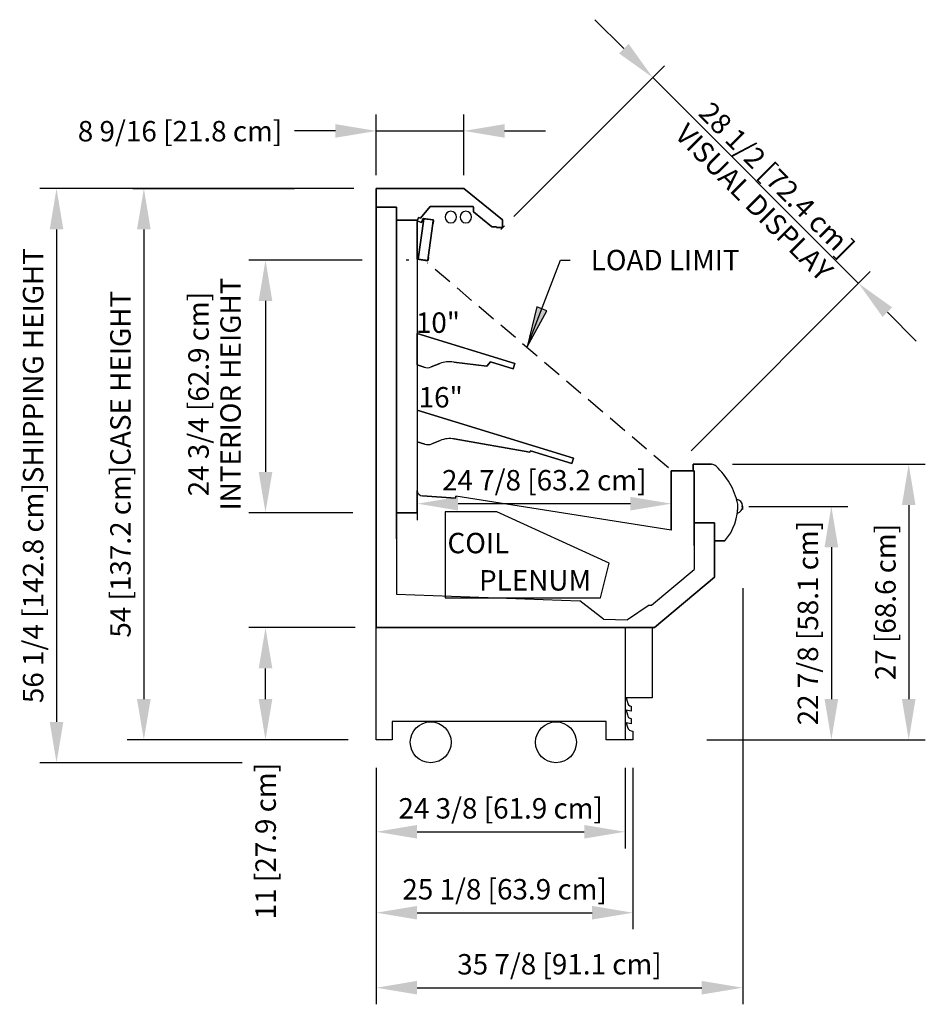
# Model space of a CAD drawing. Units: inches. Extents: x -18660 to -14532, y 4212 to 4884.
# Drawn here: x -17977 to -17888, y 4499 to 4595 of the extents above; entities that cross this region are included whole.
import ezdxf

# ---------------------------------------------------------------- set-up
doc = ezdxf.new("R2010")
doc.units = ezdxf.units.IN
doc.header["$MEASUREMENT"] = 0
doc.linetypes.add('IMPORT-Hidden 1_8_', pattern=[0.1875, 0.125, -0.0625])
doc.styles.add('Arial', font='arial.ttf', dxfattribs={"height": 2})
doc.dimstyles.new('HPx_Dimension-_verticle', dxfattribs={"dimscale": 12, "dimtxt": 2.040519, "dimasz": 0.333333, "dimexe": 0.135417, "dimexo": 0.666667, "dimgap": 0.083333, "dimtad": 1, "dimdec": 4, "dimrnd": 0.0625, "dimzin": 0, "dimdsep": 46, "dimlunit": 5, "dimtxsty": 'Arial', "dimsah": 1, "dimcen": 0.09, "dimazin": 0, "dimtfac": 1, "dimtdec": 4, "dimtix": 1, "dimtmove": 2, "dimatfit": 3, "dimfxl": 1, "dimtvp": 1, "dimtfill": 1, "dimfrac": 2, "dimtolj": 1, "dimtzin": 0, "dimarcsym": 2})
doc.dimstyles.new('HPx_Dimension-_verticle_1', dxfattribs={"dimscale": 12, "dimtxt": 2.040519, "dimasz": 0.333333, "dimexe": 0.135417, "dimexo": 0.666667, "dimgap": 0.083333, "dimtad": 1, "dimdec": 4, "dimrnd": 0.0625, "dimzin": 0, "dimdsep": 46, "dimlunit": 5, "dimtxsty": 'Arial', "dimsah": 1, "dimcen": 0.09, "dimazin": 0, "dimtfac": 1, "dimtdec": 4, "dimtix": 1, "dimtmove": 0, "dimatfit": 3, "dimfxl": 1, "dimtvp": 1, "dimtfill": 1, "dimfrac": 2, "dimtolj": 1, "dimtzin": 0, "dimarcsym": 2})
doc.dimstyles.new('HPx_Dimension-_verticle__ROUNDED_TO_1_8__', dxfattribs={"dimscale": 12, "dimtxt": 2.040519, "dimasz": 0.333333, "dimexe": 0.135417, "dimexo": 0.666667, "dimgap": 0.083333, "dimtad": 1, "dimdec": 3, "dimrnd": 0.125, "dimzin": 0, "dimdsep": 46, "dimlunit": 5, "dimtxsty": 'Arial', "dimsah": 1, "dimcen": 0.09, "dimazin": 0, "dimtfac": 1, "dimtdec": 4, "dimtix": 1, "dimtmove": 0, "dimatfit": 3, "dimfxl": 1, "dimtvp": 1, "dimtfill": 1, "dimfrac": 2, "dimtolj": 1, "dimtzin": 0, "dimarcsym": 2})

# ---------------------------------------------------------------- blocks, each defined once
blk = doc.blocks.new('*D32')
at = {"color": 0, "lineweight": -2, "transparency": 16777216}
for p, q in [((-17942.113, 4580.256), (-17942.113, 4586.222)), ((-17933.539, 4580.256), (-17933.539, 4586.222)), ((-17946.113, 4584.597), (-17950.113, 4584.597)), ((-17942.113, 4584.597), (-17933.539, 4584.597)), ((-17929.539, 4584.597), (-17925.539, 4584.597))]:
    blk.add_line(p, q, dxfattribs=at)
at = {"color": 0, "transparency": 16777216}
for points in [[(-17946.113, 4585.264), (-17946.113, 4583.931), (-17942.113, 4584.597)], [(-17929.539, 4585.264), (-17929.539, 4583.931), (-17933.539, 4584.597)]]:
    blk.add_solid(points, dxfattribs=at)
at = {"layer": 'Defpoints', "color": 0, "transparency": 16777216}
for p in [(-17933.539, 4584.597), (-17942.113, 4572.256), (-17933.539, 4572.256)]:
    blk.add_point(p, dxfattribs=at)
at = {"color": 0, "transparency": 16777216, "insert": (-17971.341, 4585.572), "char_height": 2, "width": 25.20198, "attachment_point": 1, "line_spacing_factor": 0.941778, "style": 'Arial'}
blk.add_mtext('\\A1;8 9/16 [21.8 cm]', dxfattribs=at)
blk = doc.blocks.new('*D33')
at = {"color": 0, "lineweight": -2, "transparency": 16777216}
for p, q in [((-17942.114, 4522.219), (-17942.114, 4514.341)), ((-17917.739, 4522.219), (-17917.739, 4514.341)), ((-17938.114, 4515.966), (-17921.739, 4515.966))]:
    blk.add_line(p, q, dxfattribs=at)
at = {"color": 0, "transparency": 16777216}
for points in [[(-17938.114, 4516.632), (-17938.114, 4515.299), (-17942.114, 4515.966)], [(-17921.739, 4516.632), (-17921.739, 4515.299), (-17917.739, 4515.966)]]:
    blk.add_solid(points, dxfattribs=at)
at = {"layer": 'Defpoints', "color": 0, "transparency": 16777216}
for p in [(-17942.114, 4530.219), (-17917.739, 4530.219), (-17917.739, 4515.966)]:
    blk.add_point(p, dxfattribs=at)
at = {"color": 0, "transparency": 16777216, "insert": (-17929.926, 4518.26), "char_height": 2, "width": 25.20198, "attachment_point": 5, "style": 'Arial'}
blk.add_mtext('\\A1;24 3/8 [61.9 cm]', dxfattribs=at)
blk = doc.blocks.new('*D34')
at = {"color": 0, "lineweight": -2, "transparency": 16777216}
for p, q in [((-17916.97, 4522.219), (-17916.97, 4506.413)), ((-17942.114, 4516.961), (-17942.114, 4506.413)), ((-17938.114, 4508.038), (-17920.97, 4508.038))]:
    blk.add_line(p, q, dxfattribs=at)
at = {"color": 0, "transparency": 16777216}
for points in [[(-17938.114, 4508.705), (-17938.114, 4507.372), (-17942.114, 4508.038)], [(-17920.97, 4508.705), (-17920.97, 4507.372), (-17916.97, 4508.038)]]:
    blk.add_solid(points, dxfattribs=at)
at = {"layer": 'Defpoints', "color": 0, "transparency": 16777216}
for p in [(-17916.97, 4530.219), (-17942.114, 4524.961), (-17916.97, 4508.038)]:
    blk.add_point(p, dxfattribs=at)
at = {"color": 0, "transparency": 16777216, "insert": (-17929.542, 4510.333), "char_height": 2, "width": 25.20198, "attachment_point": 5, "style": 'Arial'}
blk.add_mtext('\\A1;25 1/8 [63.9 cm]', dxfattribs=at)
blk = doc.blocks.new('*D35')
at = {"color": 0, "lineweight": -2, "transparency": 16777216}
for p, q in [((-17906.228, 4539.835), (-17906.228, 4499.07)), ((-17942.114, 4516.961), (-17942.114, 4499.07)), ((-17938.114, 4500.695), (-17910.228, 4500.695))]:
    blk.add_line(p, q, dxfattribs=at)
at = {"color": 0, "transparency": 16777216}
for points in [[(-17938.114, 4501.362), (-17938.114, 4500.028), (-17942.114, 4500.695)], [(-17910.228, 4501.362), (-17910.228, 4500.028), (-17906.228, 4500.695)]]:
    blk.add_solid(points, dxfattribs=at)
at = {"layer": 'Defpoints', "color": 0, "transparency": 16777216}
for p in [(-17906.228, 4547.835), (-17942.114, 4524.961), (-17906.228, 4500.695)]:
    blk.add_point(p, dxfattribs=at)
at = {"color": 0, "transparency": 16777216, "insert": (-17924.171, 4502.99), "char_height": 2, "width": 25.20198, "attachment_point": 5, "style": 'Arial'}
blk.add_mtext('\\A1;35 7/8 [91.1 cm]', dxfattribs=at)
blk = doc.blocks.new('*D36')
at = {"color": 0, "lineweight": -2, "transparency": 16777216}
for p, q in [((-17905.634, 4547.835), (-17895.918, 4547.835)), ((-17897.543, 4543.835), (-17897.543, 4528.961)), ((-17909.739, 4524.961), (-17895.918, 4524.961))]:
    blk.add_line(p, q, dxfattribs=at)
at = {"color": 0, "transparency": 16777216}
for points in [[(-17898.21, 4543.835), (-17896.876, 4543.835), (-17897.543, 4547.835)], [(-17898.21, 4528.961), (-17896.876, 4528.961), (-17897.543, 4524.961)]]:
    blk.add_solid(points, dxfattribs=at)
at = {"layer": 'Defpoints', "color": 0, "transparency": 16777216}
for p in [(-17913.634, 4547.835), (-17917.739, 4524.961), (-17897.543, 4524.961)]:
    blk.add_point(p, dxfattribs=at)
at = {"color": 0, "transparency": 16777216, "insert": (-17899.838, 4536.398), "char_height": 2, "width": 25.20198, "attachment_point": 5, "rotation": 90, "style": 'Arial'}
blk.add_mtext('\\A1;22 7/8 [58.1 cm]', dxfattribs=at)
blk = doc.blocks.new('*D37')
at = {"color": 0, "lineweight": -2, "transparency": 16777216}
for p, q in [((-17907.224, 4551.961), (-17888.342, 4551.961)), ((-17889.967, 4547.961), (-17889.967, 4528.961)), ((-17909.739, 4524.961), (-17888.342, 4524.961))]:
    blk.add_line(p, q, dxfattribs=at)
at = {"color": 0, "transparency": 16777216}
for points in [[(-17890.633, 4547.961), (-17889.3, 4547.961), (-17889.967, 4551.961)], [(-17890.633, 4528.961), (-17889.3, 4528.961), (-17889.967, 4524.961)]]:
    blk.add_solid(points, dxfattribs=at)
at = {"layer": 'Defpoints', "color": 0, "transparency": 16777216}
for p in [(-17915.224, 4551.961), (-17917.739, 4524.961), (-17889.967, 4524.961)]:
    blk.add_point(p, dxfattribs=at)
at = {"color": 0, "transparency": 16777216, "insert": (-17892.248, 4538.461), "char_height": 2, "width": 19.62665, "attachment_point": 5, "rotation": 90, "style": 'Arial'}
blk.add_mtext('\\A1;27 [68.6 cm]', dxfattribs=at)
blk = doc.blocks.new('*D38')
at = {"color": 0, "lineweight": -2, "transparency": 16777216}
for p, q in [((-17943.485, 4571.958), (-17954.582, 4571.958)), ((-17952.957, 4567.958), (-17952.957, 4551.208)), ((-17944.421, 4547.208), (-17954.582, 4547.208))]:
    blk.add_line(p, q, dxfattribs=at)
at = {"color": 0, "transparency": 16777216}
for points in [[(-17953.624, 4567.958), (-17952.29, 4567.958), (-17952.957, 4571.958)], [(-17953.624, 4551.208), (-17952.29, 4551.208), (-17952.957, 4547.208)]]:
    blk.add_solid(points, dxfattribs=at)
at = {"layer": 'Defpoints', "color": 0, "transparency": 16777216}
for p in [(-17935.485, 4571.958), (-17952.957, 4547.208), (-17936.421, 4547.208)]:
    blk.add_point(p, dxfattribs=at)
at = {"color": 0, "transparency": 16777216, "insert": (-17957.948, 4558.827), "char_height": 2, "width": 29.53416, "attachment_point": 5, "rotation": 90, "line_spacing_factor": 0.941778, "style": 'Arial'}
blk.add_mtext('\\A1;24 3/4 [62.9 cm]\\PINTERIOR HEIGHT', dxfattribs=at)
blk = doc.blocks.new('*D39')
at = {"color": 0, "lineweight": -2, "transparency": 16777216}
for p, q in [((-17950.113, 4578.961), (-17966.498, 4578.961)), ((-17964.873, 4574.961), (-17964.873, 4528.961)), ((-17950.114, 4524.961), (-17966.498, 4524.961))]:
    blk.add_line(p, q, dxfattribs=at)
at = {"color": 0, "transparency": 16777216}
for points in [[(-17965.54, 4574.961), (-17964.207, 4574.961), (-17964.873, 4578.961)], [(-17965.54, 4528.961), (-17964.207, 4528.961), (-17964.873, 4524.961)]]:
    blk.add_solid(points, dxfattribs=at)
at = {"layer": 'Defpoints', "color": 0, "transparency": 16777216}
for p in [(-17942.113, 4578.961), (-17964.873, 4524.961), (-17942.114, 4524.961)]:
    blk.add_point(p, dxfattribs=at)
at = {"color": 0, "transparency": 16777216, "insert": (-17967.168, 4551.961), "char_height": 2, "width": 45.05466, "attachment_point": 5, "rotation": 90, "style": 'Arial'}
blk.add_mtext('\\A1;54 [137.2 cm]CASE HEIGHT', dxfattribs=at)
blk = doc.blocks.new('*D40')
at = {"color": 0, "lineweight": -2, "transparency": 16777216}
for p, q in [((-17944.165, 4535.961), (-17954.582, 4535.961)), ((-17952.957, 4528.961), (-17952.957, 4531.961)), ((-17944.856, 4524.961), (-17954.582, 4524.961))]:
    blk.add_line(p, q, dxfattribs=at)
at = {"color": 0, "transparency": 16777216}
for points in [[(-17953.624, 4531.961), (-17952.29, 4531.961), (-17952.957, 4535.961)], [(-17953.624, 4528.961), (-17952.29, 4528.961), (-17952.957, 4524.961)]]:
    blk.add_solid(points, dxfattribs=at)
at = {"layer": 'Defpoints', "color": 0, "transparency": 16777216}
for p in [(-17952.957, 4535.961), (-17936.165, 4535.961), (-17936.856, 4524.961)]:
    blk.add_point(p, dxfattribs=at)
at = {"color": 0, "transparency": 16777216, "insert": (-17953.945, 4507.395), "char_height": 2, "width": 19.62665, "attachment_point": 1, "rotation": 90, "line_spacing_factor": 0.941778, "style": 'Arial'}
blk.add_mtext('\\A1;11 [27.9 cm]', dxfattribs=at)
blk = doc.blocks.new('*D41')
at = {"color": 0, "lineweight": -2, "transparency": 16777216}
for p, q in [((-17917.867, 4592.662), (-17920.696, 4595.491)), ((-17928.646, 4576.227), (-17913.89, 4590.983)), ((-17894.878, 4569.673), (-17915.039, 4589.834)), ((-17911.286, 4553.264), (-17893.728, 4570.822)), ((-17892.049, 4566.844), (-17889.221, 4564.016))]:
    blk.add_line(p, q, dxfattribs=at)
at = {"color": 0, "transparency": 16777216}
for points in [[(-17917.396, 4593.134), (-17918.339, 4592.191), (-17915.039, 4589.834)], [(-17891.578, 4567.316), (-17892.521, 4566.373), (-17894.878, 4569.673)]]:
    blk.add_solid(points, dxfattribs=at)
at = {"layer": 'Defpoints', "color": 0, "transparency": 16777216}
for p in [(-17915.039, 4589.834), (-17934.303, 4570.57), (-17916.943, 4547.608)]:
    blk.add_point(p, dxfattribs=at)
at = {"color": 0, "transparency": 16777216, "insert": (-17903.996, 4578.717), "char_height": 2, "width": 26.85951, "attachment_point": 5, "rotation": 315, "line_spacing_factor": 0.941778, "style": 'Arial'}
blk.add_mtext('\\A1;28 1/2 [72.4 cm]\\PVISUAL DISPLAY', dxfattribs=at)
blk = doc.blocks.new('*D42')
at = {"color": 0, "lineweight": -2, "transparency": 16777216}
for p, q in [((-17950.113, 4578.961), (-17975.049, 4578.961)), ((-17973.424, 4574.961), (-17973.424, 4526.727)), ((-17955.251, 4522.727), (-17975.049, 4522.727))]:
    blk.add_line(p, q, dxfattribs=at)
at = {"color": 0, "transparency": 16777216}
for points in [[(-17974.091, 4574.961), (-17972.757, 4574.961), (-17973.424, 4578.961)], [(-17974.091, 4526.727), (-17972.757, 4526.727), (-17973.424, 4522.727)]]:
    blk.add_solid(points, dxfattribs=at)
at = {"layer": 'Defpoints', "color": 0, "transparency": 16777216}
for p in [(-17942.113, 4578.961), (-17973.424, 4522.727), (-17947.251, 4522.727)]:
    blk.add_point(p, dxfattribs=at)
at = {"color": 0, "transparency": 16777216, "insert": (-17975.719, 4550.844), "char_height": 2, "width": 57.52379, "attachment_point": 5, "rotation": 90, "style": 'Arial'}
blk.add_mtext('\\A1;56 1/4 [142.8 cm]SHIPPING HEIGHT', dxfattribs=at)
blk = doc.blocks.new('*D62')
at = {"color": 0, "lineweight": -2, "transparency": 16777216}
for p, q in [((-17938.099, 4559.672), (-17938.099, 4546.472)), ((-17913.224, 4549.63), (-17913.224, 4546.472)), ((-17934.099, 4548.097), (-17917.224, 4548.097))]:
    blk.add_line(p, q, dxfattribs=at)
at = {"color": 0, "transparency": 16777216}
for points in [[(-17934.099, 4548.764), (-17934.099, 4547.43), (-17938.099, 4548.097)], [(-17917.224, 4548.764), (-17917.224, 4547.43), (-17913.224, 4548.097)]]:
    blk.add_solid(points, dxfattribs=at)
at = {"layer": 'Defpoints', "color": 0, "transparency": 16777216}
for p in [(-17938.099, 4567.672), (-17913.224, 4557.63), (-17913.224, 4548.097)]:
    blk.add_point(p, dxfattribs=at)
at = {"color": 0, "transparency": 16777216, "insert": (-17925.662, 4550.392), "char_height": 2, "width": 25.20198, "attachment_point": 5, "style": 'Arial'}
blk.add_mtext('\\A1;24 7/8 [63.2 cm]', dxfattribs=at)

msp = doc.modelspace()

# ---------------------------------------------------------------- hatches: boundary and pattern name
msp.add_hatch(color=7).paths.add_polyline_path([(-17927.324807, 4563.439227), (-17925.401824, 4566.98598), (-17926.385315, 4567.362832)], flags=0)

# ---------------------------------------------------------------- linework, layer by layer
for p, q in [((-17965.941988, 4578.960862), (-17950.112615, 4578.960862)), ((-17944.316988, 4578.960862), (-17964.316988, 4578.960862)), ((-17942.112615, 4578.960862), (-17933.539306, 4578.960862)), ((-17942.112615, 4577.13299), (-17942.112615, 4578.960862)), ((-17942.112615, 4578.960862), (-17942.112615, 4577.13299)), ((-17933.539306, 4578.960862), (-17942.112615, 4578.960862)), ((-17933.539306, 4578.960862), (-17929.762266, 4575.902275)), ((-17929.762266, 4575.902275), (-17933.539306, 4578.960862)), ((-17942.113914, 4535.960862), (-17942.113914, 4577.13299)), ((-17942.113914, 4577.13299), (-17942.113914, 4535.960862)), ((-17940.113914, 4577.13299), (-17942.112615, 4577.13299)), ((-17942.112615, 4577.13299), (-17940.113914, 4577.13299)), ((-17942.112615, 4577.13299), (-17940.113914, 4577.13299)), ((-17940.113914, 4577.13299), (-17942.112615, 4577.13299)), ((-17940.113914, 4575.84503), (-17940.113914, 4577.13299)), ((-17940.113914, 4577.13299), (-17940.113914, 4575.84503)), ((-17940.113914, 4577.13299), (-17940.113914, 4544.64546)), ((-17940.113914, 4544.64546), (-17940.113914, 4577.13299)), ((-17936.83915, 4577.181119), (-17937.786789, 4576.051767)), ((-17937.786789, 4576.051767), (-17936.83915, 4577.181119)), ((-17932.635673, 4577.181119), (-17936.83915, 4577.181119)), ((-17936.83915, 4577.181119), (-17932.635673, 4577.181119)), ((-17932.602673, 4577.148119), (-17932.635673, 4577.181119)), ((-17932.635673, 4577.181119), (-17932.602673, 4577.148119)), ((-17932.602673, 4576.710119), (-17932.602673, 4577.148119)), ((-17932.602673, 4577.148119), (-17932.602673, 4576.710119)), ((-17932.580701, 4576.663709), (-17932.602673, 4576.710119)), ((-17932.602673, 4576.710119), (-17932.580701, 4576.663709)), ((-17930.823306, 4575.223709), (-17932.580701, 4576.663709)), ((-17932.580701, 4576.663709), (-17930.823306, 4575.223709)), ((-17938.057407, 4575.84503), (-17940.113914, 4575.84503)), ((-17940.113914, 4575.84503), (-17938.057407, 4575.84503)), ((-17940.113914, 4547.207632), (-17940.113914, 4575.84503)), ((-17940.113914, 4575.84503), (-17938.099422, 4575.84503)), ((-17938.099422, 4575.84503), (-17940.113914, 4575.84503)), ((-17940.113914, 4575.84503), (-17940.113914, 4547.207632)), ((-17938.099422, 4575.84503), (-17938.099422, 4547.207632)), ((-17938.057407, 4575.72003), (-17938.099422, 4575.72003)), ((-17938.099422, 4575.72003), (-17938.099422, 4572.028521)), ((-17938.099422, 4572.028521), (-17938.099422, 4575.72003)), ((-17938.099422, 4575.72003), (-17938.057407, 4575.72003)), ((-17937.975547, 4576.110067), (-17938.057407, 4575.84503)), ((-17938.057407, 4575.84503), (-17937.975547, 4576.110067)), ((-17938.046907, 4575.754026), (-17938.057407, 4575.72003)), ((-17938.057407, 4575.72003), (-17938.046907, 4575.754026)), ((-17937.664722, 4575.635983), (-17938.046907, 4575.754026)), ((-17938.046907, 4575.754026), (-17937.664722, 4575.635983)), ((-17938.000033, 4572.046065), (-17937.44507, 4575.994826)), ((-17937.44507, 4575.994826), (-17938.000033, 4572.046065)), ((-17937.44507, 4575.994826), (-17938.000033, 4572.046065)), ((-17938.000033, 4572.046065), (-17937.44507, 4575.994826)), ((-17937.786789, 4576.051767), (-17937.975547, 4576.110067)), ((-17937.975547, 4576.110067), (-17937.786789, 4576.051767)), ((-17937.664722, 4575.635983), (-17937.555785, 4575.988686)), ((-17937.555785, 4575.988686), (-17937.664722, 4575.635983)), ((-17936.544904, 4575.906566), (-17937.488385, 4576.03185)), ((-17937.488385, 4576.03185), (-17936.544904, 4575.906566)), ((-17937.44507, 4575.994826), (-17936.548984, 4575.875835)), ((-17936.548984, 4575.875835), (-17937.44507, 4575.994826)), ((-17936.548984, 4575.875835), (-17937.44507, 4575.994826)), ((-17937.44507, 4575.994826), (-17936.548984, 4575.875835)), ((-17936.562604, 4575.537686), (-17937.032507, 4572.194152)), ((-17937.032507, 4572.194152), (-17936.562805, 4575.536257)), ((-17936.522335, 4575.841024), (-17936.562615, 4575.537687)), ((-17936.562615, 4575.537687), (-17936.522335, 4575.841024)), ((-17936.562615, 4575.537687), (-17936.522335, 4575.841024)), ((-17936.522335, 4575.841024), (-17936.562615, 4575.537687)), ((-17936.562615, 4575.537687), (-17936.531885, 4575.533606)), ((-17936.531885, 4575.533606), (-17936.562615, 4575.537687)), ((-17936.531885, 4575.533606), (-17936.491605, 4575.836944)), ((-17936.491605, 4575.836944), (-17936.531885, 4575.533606)), ((-17930.785278, 4575.210119), (-17930.823306, 4575.223709)), ((-17930.823306, 4575.223709), (-17930.785278, 4575.210119)), ((-17930.332655, 4575.210119), (-17930.785278, 4575.210119)), ((-17930.785278, 4575.210119), (-17930.332655, 4575.210119)), ((-17930.332655, 4575.134065), (-17930.332655, 4575.210119)), ((-17930.332655, 4575.210119), (-17930.332655, 4575.134065)), ((-17929.91569, 4574.957288), (-17929.562137, 4575.310842)), ((-17929.762266, 4575.902275), (-17929.738914, 4575.853315)), ((-17929.738914, 4575.853315), (-17929.762266, 4575.902275)), ((-17929.738914, 4575.853315), (-17929.738914, 4575.134065)), ((-17929.738914, 4575.134065), (-17929.738914, 4575.853315)), ((-17942.113914, 4538.05166), (-17942.113914, 4574.505927)), ((-17942.113914, 4574.505927), (-17942.113914, 4538.05166)), ((-17942.113914, 4538.05166), (-17942.113914, 4574.505927)), ((-17942.113914, 4574.505927), (-17942.113914, 4538.05166)), ((-17929.738914, 4575.134065), (-17930.332655, 4575.134065)), ((-17930.332655, 4575.134065), (-17929.738914, 4575.134065)), ((-17938.928151, 4571.957632), (-17939.178151, 4571.957632)), ((-17938.099422, 4572.028521), (-17937.103547, 4571.888647)), ((-17937.103547, 4571.888647), (-17938.099422, 4572.028521)), ((-17937.071656, 4571.91559), (-17938.000033, 4572.046065)), ((-17938.000033, 4572.046065), (-17937.071656, 4571.91559)), ((-17938.000033, 4572.046065), (-17937.071656, 4571.91559)), ((-17937.071656, 4571.91559), (-17938.000033, 4572.046065)), ((-17937.032507, 4572.194152), (-17937.071656, 4571.91559)), ((-17937.071656, 4571.91559), (-17937.032507, 4572.194152)), ((-17937.071656, 4571.91559), (-17937.032507, 4572.194152)), ((-17937.032507, 4572.194152), (-17937.071656, 4571.91559)), ((-17937.036445, 4571.941946), (-17937.00161, 4572.18981)), ((-17937.00161, 4572.18981), (-17937.036445, 4571.941946)), ((-17937.00161, 4572.18981), (-17937.032507, 4572.194152)), ((-17937.032507, 4572.194152), (-17937.00161, 4572.18981)), ((-17940.113914, 4568.33624), (-17940.113914, 4539.243484)), ((-17938.099422, 4564.759347), (-17938.099422, 4561.6803)), ((-17938.099422, 4561.6803), (-17938.099422, 4564.759347)), ((-17928.536374, 4561.83563), (-17938.099422, 4564.759347)), ((-17938.099422, 4564.759347), (-17928.536374, 4561.83563)), ((-17938.099422, 4561.6803), (-17937.415366, 4561.458378)), ((-17937.415366, 4561.458378), (-17938.099422, 4561.6803)), ((-17936.732518, 4561.48225), (-17935.894117, 4561.820622)), ((-17935.894117, 4561.820622), (-17936.732518, 4561.48225)), ((-17934.530567, 4561.96542), (-17931.283677, 4561.556754)), ((-17931.283677, 4561.556754), (-17934.530567, 4561.96542)), ((-17931.283677, 4561.556754), (-17930.92358, 4561.979884)), ((-17930.92358, 4561.979884), (-17931.283677, 4561.556754)), ((-17930.92358, 4561.979884), (-17928.700103, 4561.300099)), ((-17928.700103, 4561.300099), (-17930.92358, 4561.979884)), ((-17928.700103, 4561.300099), (-17928.536374, 4561.83563)), ((-17928.536374, 4561.83563), (-17928.700103, 4561.300099)), ((-17922.798546, 4552.56502), (-17938.099422, 4557.242968)), ((-17938.099422, 4557.242968), (-17938.099422, 4554.164905)), ((-17938.099422, 4557.242968), (-17922.798546, 4552.56502)), ((-17938.099422, 4554.164905), (-17937.362715, 4553.925902)), ((-17937.362715, 4553.925902), (-17938.099422, 4554.164905)), ((-17936.679867, 4553.949774), (-17935.841465, 4554.288146)), ((-17935.841465, 4554.288146), (-17936.679867, 4553.949774)), ((-17934.477916, 4554.432944), (-17927.087502, 4553.149054)), ((-17927.087502, 4553.149054), (-17934.477916, 4554.432944)), ((-17927.087502, 4553.149054), (-17926.991846, 4553.261454)), ((-17926.991846, 4553.261454), (-17927.087502, 4553.149054)), ((-17926.991846, 4553.261454), (-17922.962274, 4552.02949)), ((-17922.962274, 4552.02949), (-17926.991846, 4553.261454)), ((-17922.962274, 4552.02949), (-17922.798546, 4552.56502)), ((-17922.798546, 4552.56502), (-17922.962274, 4552.02949)), ((-17913.224422, 4545.49373), (-17913.224422, 4551.32573)), ((-17913.224422, 4551.32573), (-17910.984838, 4551.32573)), ((-17910.984838, 4551.32573), (-17913.224422, 4551.32573)), ((-17913.224422, 4551.32573), (-17913.224422, 4545.49373)), ((-17909.275699, 4551.960862), (-17911.070699, 4551.960862)), ((-17911.070699, 4551.960862), (-17911.070699, 4551.32573)), ((-17911.070699, 4551.32573), (-17911.070699, 4551.960862)), ((-17911.070699, 4551.960862), (-17909.275699, 4551.960862)), ((-17911.070699, 4551.32573), (-17910.984838, 4551.32573)), ((-17910.984838, 4551.32573), (-17911.070699, 4551.32573)), ((-17910.984838, 4551.32573), (-17910.984838, 4546.20898)), ((-17910.984838, 4546.20898), (-17910.984838, 4551.32573)), ((-17910.984838, 4551.32573), (-17910.984838, 4544.000189)), ((-17910.984838, 4544.000189), (-17910.984838, 4551.32573)), ((-17938.099422, 4547.207632), (-17938.099422, 4549.371056)), ((-17938.099422, 4549.371056), (-17938.099422, 4547.207632)), ((-17937.591529, 4548.863164), (-17934.338598, 4548.635697)), ((-17934.338598, 4548.635697), (-17937.591529, 4548.863164)), ((-17934.338598, 4548.635697), (-17934.324261, 4548.840732)), ((-17934.324261, 4548.840732), (-17934.338598, 4548.635697)), ((-17913.224422, 4545.49373), (-17934.324261, 4548.840732)), ((-17913.224422, 4548.764463), (-17913.224422, 4546.979615)), ((-17930.297382, 4547.300969), (-17935.360957, 4547.300969)), ((-17935.360957, 4547.300969), (-17935.360957, 4538.884825)), ((-17919.290831, 4542.283818), (-17930.297382, 4547.300969)), ((-17906.328855, 4547.85392), (-17906.228619, 4547.85392)), ((-17906.228619, 4547.85392), (-17906.228619, 4547.536062)), ((-17938.099422, 4547.207632), (-17940.113914, 4547.207632)), ((-17940.113914, 4547.207632), (-17938.099422, 4547.207632)), ((-17940.113914, 4544.64546), (-17940.113914, 4547.207632)), ((-17940.113914, 4547.207632), (-17938.099422, 4547.207632)), ((-17938.099422, 4547.207632), (-17940.113914, 4547.207632)), ((-17940.113914, 4547.207632), (-17940.113914, 4544.64546)), ((-17938.928151, 4547.207632), (-17939.348989, 4547.207632)), ((-17910.984838, 4546.20898), (-17908.976636, 4546.20898)), ((-17908.976636, 4546.20898), (-17910.984838, 4546.20898)), ((-17910.984838, 4544.000189), (-17910.984838, 4546.20898)), ((-17910.984838, 4546.20898), (-17908.976636, 4546.20898)), ((-17908.976636, 4546.20898), (-17910.984838, 4546.20898)), ((-17910.984838, 4546.20898), (-17910.984838, 4541.658794)), ((-17908.976636, 4546.20898), (-17908.976636, 4544.458562)), ((-17908.976636, 4544.458562), (-17908.976636, 4546.20898)), ((-17908.976636, 4546.20898), (-17908.976636, 4540.90775)), ((-17908.976636, 4540.90775), (-17908.976636, 4546.20898)), ((-17908.976636, 4544.458562), (-17907.979275, 4544.458562)), ((-17907.979275, 4544.458562), (-17908.976636, 4544.458562)), ((-17920.138295, 4538.884825), (-17919.290831, 4542.283818)), ((-17915.151299, 4538.162719), (-17910.984838, 4541.658794)), ((-17908.976636, 4540.90775), (-17914.872108, 4535.960862)), ((-17914.872108, 4535.960862), (-17908.976636, 4540.90775)), ((-17940.113914, 4539.243484), (-17922.165599, 4538.59746)), ((-17935.360957, 4538.884825), (-17920.138295, 4538.884825)), ((-17919.86679, 4536.798555), (-17922.165599, 4538.59746)), ((-17915.394273, 4538.171204), (-17917.513645, 4536.716381)), ((-17915.394273, 4538.171204), (-17915.151299, 4538.162719)), ((-17919.86679, 4536.798555), (-17917.493237, 4536.715668)), ((-17942.113914, 4535.960862), (-17917.738914, 4535.960862)), ((-17942.113914, 4524.960862), (-17942.113914, 4535.960862)), ((-17914.872108, 4535.960862), (-17942.113914, 4535.960862)), ((-17942.113914, 4535.960862), (-17914.872108, 4535.960862)), ((-17917.738914, 4535.960862), (-17917.738914, 4524.960862)), ((-17915.076909, 4535.960862), (-17915.076909, 4529.079735)), ((-17915.076909, 4529.079735), (-17917.636908, 4529.079735)), ((-17917.636908, 4529.079735), (-17917.509268, 4528.643047)), ((-17917.145781, 4528.27956), (-17917.145781, 4527.766569)), ((-17917.145781, 4527.766569), (-17917.636908, 4527.86035)), ((-17917.636908, 4527.86035), (-17917.508686, 4527.42181)), ((-17917.145781, 4527.058906), (-17917.145781, 4526.547192)), ((-17919.605223, 4526.775112), (-17940.545289, 4526.775112)), ((-17940.545289, 4526.775112), (-17940.545289, 4524.960862)), ((-17919.605223, 4524.960862), (-17919.605223, 4526.775112)), ((-17917.145781, 4526.547192), (-17917.636908, 4526.640973)), ((-17917.636908, 4526.640973), (-17917.50858, 4526.202082)), ((-17916.969569, 4525.814328), (-17916.969569, 4524.960862)), ((-17940.545289, 4524.960862), (-17942.113914, 4524.960862)), ((-17917.738914, 4524.960862), (-17919.605223, 4524.960862)), ((-17916.969569, 4524.960862), (-17917.738914, 4524.960862))]:
    msp.add_line(p, q)
at = {"linetype": 'IMPORT-Hidden 1_8_', "ltscale": 15}
msp.add_line((-17913.495414, 4551.597692), (-17937.103512, 4571.688927), dxfattribs=at)
at = {"color": 7}
for p, q in [((-17927.324807, 4563.439227), (-17924.063088, 4571.951517)), ((-17924.063088, 4571.951517), (-17923.108438, 4571.951517)), ((-17926.385315, 4567.362832), (-17927.324807, 4563.439227)), ((-17927.324807, 4563.439227), (-17925.401824, 4566.98598)), ((-17925.401824, 4566.98598), (-17926.385315, 4567.362832))]:
    msp.add_line(p, q, dxfattribs=at)
for centre in [(-17936.777738, 4524.72652), (-17924.511183, 4524.72652)]:
    msp.add_circle(centre, 2)
for centre, radius, start, end in [((-17934.809673, 4576.163244), 0.5625, 0, 180), ((-17934.809673, 4576.163244), 0.5625, 0, 180), ((-17934.809673, 4576.163244), 0.5625, 180, 0), ((-17934.809673, 4576.163244), 0.5625, 180, 0), ((-17933.337673, 4576.163244), 0.5625, 0, 180), ((-17933.337673, 4576.163244), 0.5625, 0, 180), ((-17933.337673, 4576.163244), 0.5625, 180, 0), ((-17933.337673, 4576.163244), 0.5625, 180, 0), ((-17937.496546, 4575.970389), 0.062, 82.436, 162.83600001), ((-17937.496546, 4575.970389), 0.062, 82.436, 162.83600001), ((-17936.553065, 4575.845105), 0.031, 352.43600001, 82.436), ((-17936.553065, 4575.845105), 0.031, 352.43600001, 82.436), ((-17936.553065, 4575.845105), 0.031, 352.43600001, 82.436), ((-17936.553065, 4575.845105), 0.031, 352.43600001, 82.436), ((-17936.553065, 4575.845105), 0.062, 352.43600004, 82.436), ((-17936.553065, 4575.845105), 0.062, 352.43600004, 82.436), ((-17937.09804, 4571.950603), 0.0622, 264.92036694, 352.00000001), ((-17937.09804, 4571.950603), 0.0622, 264.92036694, 352.00000001), ((-17934.958467, 4559.502312), 2.5, 80.14472676, 111.97857723), ((-17934.958467, 4559.502312), 2.5, 80.14472676, 111.97857723), ((-17937.106778, 4562.409574), 1, 252.02584348, 291.97857723), ((-17937.106778, 4562.409574), 1, 252.02584348, 291.97857723), ((-17934.905816, 4551.969836), 2.5, 80.14472676, 111.97857723), ((-17934.905816, 4551.969836), 2.5, 80.14472676, 111.97857723), ((-17937.054127, 4554.877098), 1, 252.02584348, 291.97857723), ((-17937.054127, 4554.877098), 1, 252.02584348, 291.97857723), ((-17909.312187, 4551.264211), 0.697606, 47.02878426, 87.00177703), ((-17909.312187, 4551.264211), 0.697606, 47.02878427, 87.00177703), ((-17913.60794, 4546.583541), 7.05071, 12.06549643, 47.41317878), ((-17913.60794, 4546.583541), 7.05071, 12.06549643, 47.41317878), ((-17937.591529, 4549.371056), 0.507893, 180, 270), ((-17937.591529, 4549.371056), 0.507893, 180, 270), ((-17906.928491, 4547.834977), 0.700128, 284.93181905, 81.97296735), ((-17913.60794, 4546.583541), 7.05071, 12.06549643, 16.01069751), ((-17913.60794, 4546.583541), 7.05071, 12.06549643, 16.01069751), ((-17906.928491, 4547.834977), 0.700128, 284.93181905, 81.97296735), ((-17911.738578, 4547.803508), 5.032, 318.33800699, 2.89154002), ((-17911.738578, 4547.803508), 5.032, 318.33800699, 2.89154002), ((-17911.738578, 4547.803508), 5.032, 352.63538062, 2.89154002), ((-17911.738578, 4547.803508), 5.032, 352.63538062, 2.89154002), ((-17917.145781, 4528.643047), 0.363487, 180, 270), ((-17917.145781, 4527.42181), 0.362904, 180, 270), ((-17916.990664, 4526.353516), 0.539601, 196.2984846, 272.24052094)]:
    msp.add_arc(centre, radius, start, end)

# ---------------------------------------------------------------- texts
at = {"color": 7, "char_height": 2, "attachment_point": 1, "style": 'Arial'}
for s, insert, width in [('LOAD LIMIT', (-17921.108438, 4572.951517), 19.291), ('10"', (-17938.230312, 4566.823076), 5.05), ('16"', (-17937.960091, 4559.514606), 5.05), ('COIL', (-17935.138208, 4545.239189), 8.08), ('PLENUM', (-17932.045842, 4541.588892), 14.544)]:
    msp.add_mtext(s, dxfattribs=dict(at, insert=insert, width=width))

# ---------------------------------------------------------------- dimensions: what is measured, and where the dimension line sits
for base, p1, p2, angle, text, override, picture, middle, turn in [((-17915.038952, 4589.834027), (-17916.942515, 4547.607636), (-17934.303331, 4570.569648), 315, '<>\\XVISUAL DISPLAY', {"dimpost": '<>', "dimfxl": 28.786314, "dimtfill": 0}, '*D41', (-17903.995501, 4578.71684), 315), ((-17952.957007, 4547.207632), (-17935.484802, 4571.957632), (-17936.420564, 4547.207632), 90, '<>\\XINTERIOR HEIGHT', {"dimpost": '<>', "dimfxl": 24.767684, "dimtfill": 0}, '*D38', (-17957.948189, 4558.827359), 90)]:
    dim = msp.add_linear_dim(base=base, p1=p1, p2=p2, angle=angle, text=text, dimstyle='HPx_Dimension-_verticle', override=override)
    dim.commit()
    dim.dimension.update_dxf_attribs({"geometry": picture, "text_midpoint": middle, "dimtype": 160, "text_rotation": turn})
dim = msp.add_linear_dim(base=(-17933.539306, 4584.597375), p1=(-17942.112615, 4572.255801), p2=(-17933.539306, 4572.255801), dimstyle='HPx_Dimension-_verticle', override={"dimpost": '<>', "dimfxl": 8.573309, "dimtfill": 0})
dim.commit()
dim.dimension.update_dxf_attribs({"geometry": '*D32', "text_midpoint": (-17958.740184, 4584.238949), "dimtype": 160})
for base, p2, text, override, picture, middle in [((-17973.423836, 4522.72652), (-17947.250935, 4522.72652), '<>SHIPPING HEIGHT', {"dimpost": '<>', "dimfxl": 56.468606, "dimtfill": 0}, '*D42', (-17975.718516, 4550.843691)), ((-17964.873363, 4524.960862), (-17942.113914, 4524.960862), '<>CASE HEIGHT', {"dimpost": '<>', "dimfxl": 54, "dimtfill": 0}, '*D39', (-17967.168042, 4551.960862))]:
    dim = msp.add_linear_dim(base=base, p1=(-17942.112615, 4578.960862), p2=p2, angle=90, text=text, dimstyle='HPx_Dimension-_verticle_1', override=override)
    dim.commit()
    dim.dimension.update_dxf_attribs({"geometry": picture, "text_midpoint": middle})
for base, p1, p2, dimstyle, override, picture, middle in [((-17913.224422, 4548.096842), (-17938.099422, 4567.67195), (-17913.224422, 4557.63033), 'HPx_Dimension-_verticle__ROUNDED_TO_1_8__', {"dimpost": '<>', "dimfxl": 26.825357, "dimtfill": 0}, '*D62', (-17925.661922, 4550.391521)), ((-17906.228363, 4500.694988), (-17942.113914, 4524.960862), (-17906.228363, 4547.834977), 'HPx_Dimension-_verticle_1', {"dimpost": '<>', "dimfxl": 42.555821, "dimtfill": 0}, '*D35', (-17924.171138, 4502.989667)), ((-17917.738914, 4515.96569), (-17942.113914, 4530.21904), (-17917.738914, 4530.21904), 'HPx_Dimension-_verticle_1', {"dimpost": '<>', "dimfxl": 24.375, "dimtfill": 0}, '*D33', (-17929.926414, 4518.260369)), ((-17916.969569, 4508.03833), (-17942.113914, 4524.960862), (-17916.969569, 4530.21904), 'HPx_Dimension-_verticle_1', {"dimpost": '<>', "dimfxl": 25.688256, "dimtfill": 0}, '*D34', (-17929.541741, 4510.333009))]:
    dim = msp.add_linear_dim(base=base, p1=p1, p2=p2, dimstyle=dimstyle, override=override)
    dim.commit()
    dim.dimension.update_dxf_attribs({"geometry": picture, "text_midpoint": middle})
for base, p1, override, picture, middle in [((-17889.966617, 4524.960862), (-17915.224114, 4551.960862), {"dimpost": '<>', "dimfxl": 27.116862, "dimtfill": 0}, '*D37', (-17892.248336, 4538.460862)), ((-17897.543148, 4524.960862), (-17913.633552, 4547.834977), {"dimpost": '<>', "dimfxl": 23.239603, "dimtfill": 0}, '*D36', (-17899.837828, 4536.397919))]:
    dim = msp.add_linear_dim(base=base, p1=p1, p2=(-17917.738914, 4524.960862), angle=90, dimstyle='HPx_Dimension-_verticle_1', override=override)
    dim.commit()
    dim.dimension.update_dxf_attribs({"geometry": picture, "text_midpoint": middle})
dim = msp.add_linear_dim(base=(-17952.957007, 4535.960862), p1=(-17936.855735, 4524.960862), p2=(-17936.165498, 4535.960862), angle=90, dimstyle='HPx_Dimension-_verticle', override={"dimpost": '<>', "dimfxl": 11.021635, "dimtfill": 0})
dim.commit()
dim.dimension.update_dxf_attribs({"geometry": '*D40', "text_midpoint": (-17952.611586, 4517.208754), "dimtype": 160, "text_rotation": 90})

doc.saveas('drawing.dxf')
